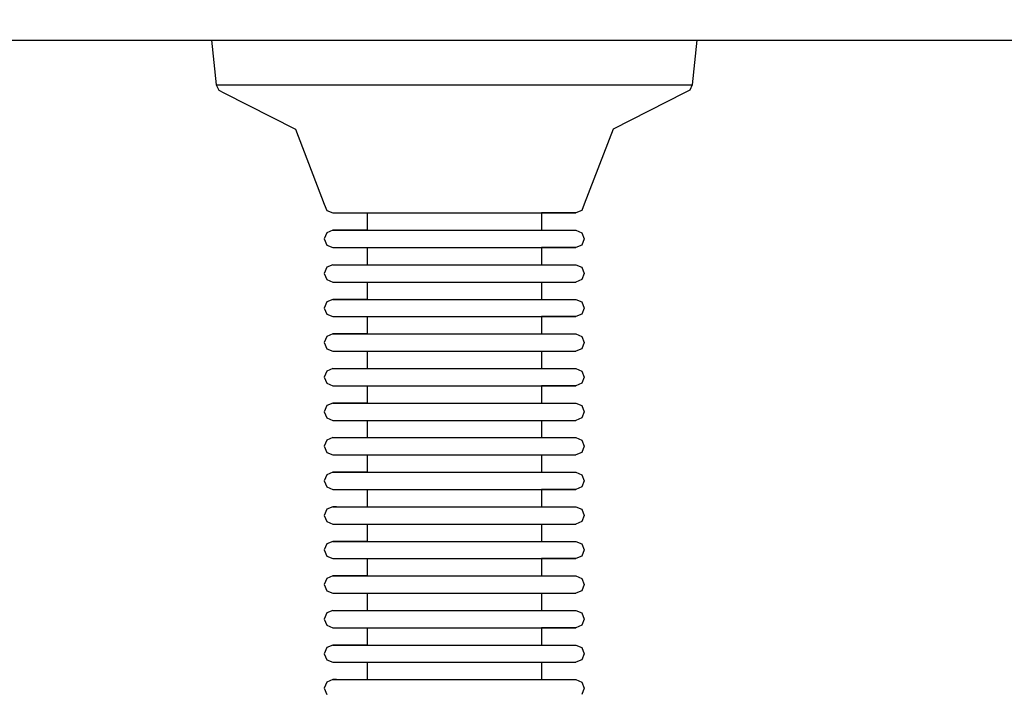
# Model space of a CAD drawing. Units: millimetres. Extents: x -2336 to 11984, y -1980 to 8317.
# Drawn here: x 9009 to 9123, y 4977 to 5054 of the extents above; entities that cross this region are included whole.
import ezdxf

# ---------------------------------------------------------------- set-up
doc = ezdxf.new("R2010")
doc.units = ezdxf.units.MM
doc.layers.add('0_Pen_No__1', color=7, linetype='Continuous', lineweight=30)
doc.layers.add('Dimensions', color=7, linetype='Continuous')
doc.styles.get("Standard").update_dxf_attribs({"font": 'arial.ttf'})
doc.dimstyles.new('Leikkiset keinu', dxfattribs={"dimtxt": 150, "dimasz": 2.5, "dimexe": 0.06, "dimexo": 0.625, "dimtad": 0, "dimtih": 1, "dimtoh": 1, "dimdec": 0, "dimtxsty": 'Standard', "dimcen": 2.5, "dimadec": 0, "dimazin": 0, "dimtfac": 1, "dimtmove": 0, "dimatfit": 3, "dimfxl": 1, "dimarcsym": 0})

# ---------------------------------------------------------------- blocks, each defined once
blk = doc.blocks.new('*D24')
at = {"layer": 'Defpoints', "color": 0}
for p in [(8364.8, 6061.5), (5376.93, 2241.24), (10744.8, 2241.24)]:
    blk.add_point(p, dxfattribs=at)
at = {"layer": 'Dimensions', "color": 0, "lineweight": -2}
for p, q in [((8365.42, 6061.5), (10744.86, 6061.5)), ((10744.8, 6059), (10744.8, 4228.57)), ((10744.8, 2243.74), (10744.8, 4074.17)), ((5377.56, 2241.24), (10744.86, 2241.24))]:
    blk.add_line(p, q, dxfattribs=at)
at = {"layer": 'Dimensions', "color": 0}
for points in [[(10745.22, 6059), (10744.38, 6059), (10744.8, 6061.5)], [(10744.38, 2243.74), (10745.22, 2243.74), (10744.8, 2241.24)]]:
    blk.add_solid(points, dxfattribs=at)
at = {"layer": 'Dimensions', "color": 0, "insert": (10744.8, 4151.37), "char_height": 150, "attachment_point": 5}
blk.add_mtext('3820', dxfattribs=at)
blk = doc.blocks.new('*D25')
at = {"layer": 'Defpoints', "color": 0}
for p in [(11983.89, 5066.43), (237.06, 1966.84), (11983.89, -1881.16)]:
    blk.add_point(p, dxfattribs=at)
at = {"layer": 'Dimensions', "color": 0, "lineweight": -2}
for p, q in [((11983.89, 5065.8), (11983.89, -1881.22)), ((237.06, 1966.21), (237.06, -1881.22)), ((239.56, -1881.16), (5835.05, -1881.16)), ((11981.39, -1881.16), (6385.9, -1881.16))]:
    blk.add_line(p, q, dxfattribs=at)
at = {"layer": 'Dimensions', "color": 0}
for points in [[(239.56, -1880.75), (239.56, -1881.58), (237.06, -1881.16)], [(11981.39, -1881.58), (11981.39, -1880.75), (11983.89, -1881.16)]]:
    blk.add_solid(points, dxfattribs=at)
at = {"layer": 'Dimensions', "color": 0, "insert": (6110.48, -1881.16), "char_height": 150, "attachment_point": 5}
blk.add_mtext('11747', dxfattribs=at)
blk = doc.blocks.new('*D27')
at = {"layer": 'Defpoints', "color": 0}
for p in [(10341.49, 5041.5), (599.91, 3529.19), (10341.49, -177.49)]:
    blk.add_point(p, dxfattribs=at)
at = {"layer": 'Dimensions', "color": 0, "lineweight": -2}
for p, q in [((10341.49, 5040.88), (10341.49, -177.55)), ((599.91, 3528.57), (599.91, -177.55)), ((602.41, -177.49), (5247.17, -177.49)), ((10338.99, -177.49), (5694.22, -177.49))]:
    blk.add_line(p, q, dxfattribs=at)
at = {"layer": 'Dimensions', "color": 0}
for points in [[(602.41, -177.08), (602.41, -177.91), (599.91, -177.49)], [(10338.99, -177.91), (10338.99, -177.08), (10341.49, -177.49)]]:
    blk.add_solid(points, dxfattribs=at)
at = {"layer": 'Dimensions', "color": 0, "insert": (5470.7, -177.49), "char_height": 150, "attachment_point": 5}
blk.add_mtext('9742', dxfattribs=at)

msp = doc.modelspace()

# ---------------------------------------------------------------- linework, layer by layer
at = {"layer": '0_Pen_No__1', "color": 7, "linetype": 'Continuous', "lineweight": 30}
for p, q in [((8473.89, 5052), (10233.89, 5052)), ((9030.81, 5052), (9031.35, 5046.81)), ((9086.97, 5052), (9086.43, 5046.81)), ((9031.35, 5046.81), (9032.19, 5046.81)), ((9031.35, 5046.81), (9031.64, 5046.21)), ((9031.64, 5046.21), (9032.24, 5045.92)), ((9032.19, 5046.81), (9033.84, 5046.81)), ((9033.84, 5046.81), (9036.25, 5046.81)), ((9036.25, 5046.81), (9039.34, 5046.81)), ((9039.34, 5046.81), (9043.03, 5046.81)), ((9043.03, 5046.81), (9047.21, 5046.81)), ((9047.21, 5046.81), (9051.74, 5046.81)), ((9051.74, 5046.81), (9056.48, 5046.81)), ((9056.48, 5046.81), (9061.3, 5046.81)), ((9061.3, 5046.81), (9066.05, 5046.81)), ((9066.05, 5046.81), (9070.57, 5046.81)), ((9070.57, 5046.81), (9074.75, 5046.81)), ((9074.75, 5046.81), (9078.44, 5046.81)), ((9078.44, 5046.81), (9081.54, 5046.81)), ((9081.54, 5046.81), (9083.94, 5046.81)), ((9083.94, 5046.81), (9085.59, 5046.81)), ((9086.14, 5046.21), (9085.54, 5045.92)), ((9085.59, 5046.81), (9086.43, 5046.81)), ((9086.43, 5046.81), (9086.14, 5046.21)), ((9032.24, 5045.92), (9040.51, 5041.68)), ((9085.54, 5045.92), (9077.27, 5041.68)), ((9040.51, 5041.68), (9043.85, 5033)), ((9077.27, 5041.68), (9073.94, 5033)), ((9043.85, 5033), (9044.14, 5032.29)), ((9073.94, 5033), (9073.64, 5032.29)), ((9044.14, 5032.29), (9044.85, 5032)), ((9044.85, 5032), (9045.27, 5032)), ((9044.85, 5032), (9048.81, 5032)), ((9045.27, 5032), (9046.11, 5032)), ((9046.11, 5032), (9047.34, 5032)), ((9047.34, 5032), (9048.92, 5032)), ((9048.81, 5032), (9049.12, 5032)), ((9048.81, 5032), (9048.81, 5030)), ((9048.92, 5032), (9050.8, 5032)), ((9049.12, 5032), (9049.72, 5032)), ((9049.72, 5032), (9050.6, 5032)), ((9050.6, 5032), (9051.74, 5032)), ((9050.8, 5032), (9052.93, 5032)), ((9051.74, 5032), (9053.09, 5032)), ((9052.93, 5032), (9055.24, 5032)), ((9053.09, 5032), (9054.61, 5032)), ((9054.61, 5032), (9056.27, 5032)), ((9055.24, 5032), (9057.66, 5032)), ((9056.27, 5032), (9058.01, 5032)), ((9057.66, 5032), (9060.12, 5032)), ((9058.01, 5032), (9059.77, 5032)), ((9059.77, 5032), (9061.51, 5032)), ((9060.12, 5032), (9062.54, 5032)), ((9061.51, 5032), (9063.17, 5032)), ((9062.54, 5032), (9064.85, 5032)), ((9063.17, 5032), (9064.69, 5032)), ((9064.69, 5032), (9066.05, 5032)), ((9064.85, 5032), (9066.98, 5032)), ((9066.05, 5032), (9067.18, 5032)), ((9066.98, 5032), (9068.86, 5032)), ((9067.18, 5032), (9068.06, 5032)), ((9068.06, 5032), (9068.67, 5032)), ((9068.67, 5032), (9068.97, 5032)), ((9068.86, 5032), (9070.44, 5032)), ((9068.97, 5032), (9068.97, 5030)), ((9072.94, 5032), (9068.97, 5032)), ((9068.97, 5032), (9068.97, 5030)), ((9070.44, 5032), (9071.67, 5032)), ((9071.67, 5032), (9072.51, 5032)), ((9072.51, 5032), (9072.94, 5032)), ((9073.64, 5032.29), (9072.94, 5032)), ((9044.14, 5029.71), (9043.85, 5029)), ((9043.85, 5029), (9044.14, 5028.29)), ((9044.85, 5030), (9044.14, 5029.71)), ((9044.85, 5030), (9045.27, 5030)), ((9048.81, 5030), (9044.85, 5030)), ((9045.27, 5030), (9046.11, 5030)), ((9046.11, 5030), (9047.34, 5030)), ((9047.34, 5030), (9048.92, 5030)), ((9048.81, 5030), (9049.12, 5030)), ((9048.92, 5030), (9050.8, 5030)), ((9049.12, 5030), (9049.72, 5030)), ((9049.72, 5030), (9050.6, 5030)), ((9050.6, 5030), (9051.74, 5030)), ((9050.8, 5030), (9052.93, 5030)), ((9051.74, 5030), (9053.09, 5030)), ((9052.93, 5030), (9055.24, 5030)), ((9053.09, 5030), (9054.61, 5030)), ((9054.61, 5030), (9056.27, 5030)), ((9055.24, 5030), (9057.66, 5030)), ((9056.27, 5030), (9058.01, 5030)), ((9057.66, 5030), (9060.12, 5030)), ((9058.01, 5030), (9059.77, 5030)), ((9059.77, 5030), (9061.51, 5030)), ((9060.12, 5030), (9062.54, 5030)), ((9061.51, 5030), (9063.17, 5030)), ((9062.54, 5030), (9064.85, 5030)), ((9063.17, 5030), (9064.69, 5030)), ((9064.69, 5030), (9066.05, 5030)), ((9064.85, 5030), (9066.98, 5030)), ((9066.05, 5030), (9067.18, 5030)), ((9066.98, 5030), (9068.86, 5030)), ((9067.18, 5030), (9068.06, 5030)), ((9068.06, 5030), (9068.67, 5030)), ((9068.67, 5030), (9068.97, 5030)), ((9068.86, 5030), (9070.44, 5030)), ((9068.97, 5030), (9072.94, 5030)), ((9070.44, 5030), (9071.67, 5030)), ((9071.67, 5030), (9072.51, 5030)), ((9072.51, 5030), (9072.94, 5030)), ((9072.94, 5030), (9073.64, 5029.71)), ((9073.64, 5029.71), (9073.94, 5029)), ((9073.94, 5029), (9073.64, 5028.29)), ((9044.14, 5028.29), (9044.85, 5028)), ((9044.85, 5028), (9045.27, 5028)), ((9044.85, 5028), (9048.81, 5028)), ((9045.27, 5028), (9046.11, 5028)), ((9046.11, 5028), (9047.34, 5028)), ((9047.34, 5028), (9048.92, 5028)), ((9048.81, 5028), (9049.12, 5028)), ((9048.81, 5028), (9048.81, 5026)), ((9048.92, 5028), (9050.8, 5028)), ((9049.12, 5028), (9049.72, 5028)), ((9049.72, 5028), (9050.6, 5028)), ((9050.6, 5028), (9051.74, 5028)), ((9050.8, 5028), (9052.93, 5028)), ((9051.74, 5028), (9053.09, 5028)), ((9052.93, 5028), (9055.24, 5028)), ((9053.09, 5028), (9054.61, 5028)), ((9054.61, 5028), (9056.27, 5028)), ((9055.24, 5028), (9057.66, 5028)), ((9056.27, 5028), (9058.01, 5028)), ((9057.66, 5028), (9060.12, 5028)), ((9058.01, 5028), (9059.77, 5028)), ((9059.77, 5028), (9061.51, 5028)), ((9060.12, 5028), (9062.54, 5028)), ((9061.51, 5028), (9063.17, 5028)), ((9062.54, 5028), (9064.85, 5028)), ((9063.17, 5028), (9064.69, 5028)), ((9064.69, 5028), (9066.05, 5028)), ((9064.85, 5028), (9066.98, 5028)), ((9066.05, 5028), (9067.18, 5028)), ((9066.98, 5028), (9068.86, 5028)), ((9067.18, 5028), (9068.06, 5028)), ((9068.06, 5028), (9068.67, 5028)), ((9068.67, 5028), (9068.97, 5028)), ((9068.86, 5028), (9070.44, 5028)), ((9068.97, 5028), (9068.97, 5026)), ((9072.94, 5028), (9068.97, 5028)), ((9068.97, 5028), (9068.97, 5026)), ((9070.44, 5028), (9071.67, 5028)), ((9071.67, 5028), (9072.51, 5028)), ((9072.51, 5028), (9072.94, 5028)), ((9073.64, 5028.29), (9072.94, 5028)), ((9044.14, 5025.71), (9043.85, 5025)), ((9044.85, 5026), (9044.14, 5025.71)), ((9044.85, 5026), (9045.27, 5026)), ((9045.27, 5026), (9046.11, 5026)), ((9046.11, 5026), (9047.34, 5026)), ((9047.34, 5026), (9048.92, 5026)), ((9048.92, 5026), (9050.8, 5026)), ((9050.8, 5026), (9052.93, 5026)), ((9052.93, 5026), (9055.24, 5026)), ((9055.24, 5026), (9057.66, 5026)), ((9057.66, 5026), (9060.12, 5026)), ((9060.12, 5026), (9062.54, 5026)), ((9062.54, 5026), (9064.85, 5026)), ((9064.85, 5026), (9066.98, 5026)), ((9066.98, 5026), (9068.86, 5026)), ((9068.86, 5026), (9070.44, 5026)), ((9070.44, 5026), (9071.67, 5026)), ((9071.67, 5026), (9072.51, 5026)), ((9072.51, 5026), (9072.94, 5026)), ((9072.51, 5026), (9072.94, 5026)), ((9072.94, 5026), (9073.64, 5025.71)), ((9073.64, 5025.71), (9073.94, 5025)), ((9043.85, 5025), (9044.14, 5024.29)), ((9073.94, 5025), (9073.64, 5024.29)), ((9044.14, 5024.29), (9044.85, 5024)), ((9044.85, 5024), (9045.27, 5024)), ((9045.27, 5024), (9046.11, 5024)), ((9046.11, 5024), (9047.34, 5024)), ((9047.34, 5024), (9048.92, 5024)), ((9048.81, 5024), (9048.81, 5022)), ((9048.92, 5024), (9050.8, 5024)), ((9050.8, 5024), (9052.93, 5024)), ((9052.93, 5024), (9055.24, 5024)), ((9055.24, 5024), (9057.66, 5024)), ((9057.66, 5024), (9060.12, 5024)), ((9060.12, 5024), (9062.54, 5024)), ((9062.54, 5024), (9064.85, 5024)), ((9064.85, 5024), (9066.98, 5024)), ((9066.98, 5024), (9068.86, 5024)), ((9068.86, 5024), (9070.44, 5024)), ((9068.97, 5024), (9068.97, 5022)), ((9068.97, 5024), (9068.97, 5022)), ((9070.44, 5024), (9071.67, 5024)), ((9071.67, 5024), (9072.51, 5024)), ((9072.51, 5024), (9072.94, 5024)), ((9073.64, 5024.29), (9072.94, 5024)), ((9044.14, 5021.71), (9043.85, 5021)), ((9044.85, 5022), (9044.14, 5021.71)), ((9044.85, 5022), (9045.27, 5022)), ((9048.81, 5022), (9044.85, 5022)), ((9045.27, 5022), (9046.11, 5022)), ((9046.11, 5022), (9047.34, 5022)), ((9047.34, 5022), (9048.92, 5022)), ((9048.81, 5022), (9049.12, 5022)), ((9048.92, 5022), (9050.8, 5022)), ((9049.12, 5022), (9049.72, 5022)), ((9049.72, 5022), (9050.6, 5022)), ((9050.6, 5022), (9051.74, 5022)), ((9050.8, 5022), (9052.93, 5022)), ((9051.74, 5022), (9053.09, 5022)), ((9052.93, 5022), (9055.24, 5022)), ((9053.09, 5022), (9054.61, 5022)), ((9054.61, 5022), (9056.27, 5022)), ((9055.24, 5022), (9057.66, 5022)), ((9056.27, 5022), (9058.01, 5022)), ((9057.66, 5022), (9060.12, 5022)), ((9058.01, 5022), (9059.77, 5022)), ((9059.77, 5022), (9061.51, 5022)), ((9060.12, 5022), (9062.54, 5022)), ((9061.51, 5022), (9063.17, 5022)), ((9062.54, 5022), (9064.85, 5022)), ((9063.17, 5022), (9064.69, 5022)), ((9064.69, 5022), (9066.05, 5022)), ((9064.85, 5022), (9066.98, 5022)), ((9066.05, 5022), (9067.18, 5022)), ((9066.98, 5022), (9068.86, 5022)), ((9067.18, 5022), (9068.06, 5022)), ((9068.06, 5022), (9068.67, 5022)), ((9068.67, 5022), (9068.97, 5022)), ((9068.86, 5022), (9070.44, 5022)), ((9068.97, 5022), (9072.94, 5022)), ((9070.44, 5022), (9071.67, 5022)), ((9071.67, 5022), (9072.51, 5022)), ((9072.51, 5022), (9072.94, 5022)), ((9072.94, 5022), (9073.64, 5021.71)), ((9073.64, 5021.71), (9073.94, 5021)), ((9043.85, 5021), (9044.14, 5020.29)), ((9044.14, 5020.29), (9044.85, 5020)), ((9044.85, 5020), (9045.27, 5020)), ((9044.85, 5020), (9048.81, 5020)), ((9045.27, 5020), (9046.11, 5020)), ((9046.11, 5020), (9047.34, 5020)), ((9047.34, 5020), (9048.92, 5020)), ((9048.81, 5020), (9049.12, 5020)), ((9048.81, 5020), (9048.81, 5018)), ((9048.92, 5020), (9050.8, 5020)), ((9049.12, 5020), (9049.72, 5020)), ((9049.72, 5020), (9050.6, 5020)), ((9050.6, 5020), (9051.74, 5020)), ((9050.8, 5020), (9052.93, 5020)), ((9051.74, 5020), (9053.09, 5020)), ((9052.93, 5020), (9055.24, 5020)), ((9053.09, 5020), (9054.61, 5020)), ((9054.61, 5020), (9056.27, 5020)), ((9055.24, 5020), (9057.66, 5020)), ((9056.27, 5020), (9058.01, 5020)), ((9057.66, 5020), (9060.12, 5020)), ((9058.01, 5020), (9059.77, 5020)), ((9059.77, 5020), (9061.51, 5020)), ((9060.12, 5020), (9062.54, 5020)), ((9061.51, 5020), (9063.17, 5020)), ((9062.54, 5020), (9064.85, 5020)), ((9063.17, 5020), (9064.69, 5020)), ((9064.69, 5020), (9066.05, 5020)), ((9064.85, 5020), (9066.98, 5020)), ((9066.05, 5020), (9067.18, 5020)), ((9066.98, 5020), (9068.86, 5020)), ((9067.18, 5020), (9068.06, 5020)), ((9068.06, 5020), (9068.67, 5020)), ((9068.67, 5020), (9068.97, 5020)), ((9068.86, 5020), (9070.44, 5020)), ((9068.97, 5020), (9068.97, 5018)), ((9072.94, 5020), (9068.97, 5020)), ((9068.97, 5020), (9068.97, 5018)), ((9070.44, 5020), (9071.67, 5020)), ((9071.67, 5020), (9072.51, 5020)), ((9072.51, 5020), (9072.94, 5020)), ((9073.64, 5020.29), (9072.94, 5020)), ((9073.94, 5021), (9073.64, 5020.29)), ((9044.14, 5017.71), (9043.85, 5017)), ((9044.85, 5018), (9044.14, 5017.71)), ((9044.85, 5018), (9045.27, 5018)), ((9048.81, 5018), (9044.85, 5018)), ((9045.27, 5018), (9046.11, 5018)), ((9046.11, 5018), (9047.34, 5018)), ((9047.34, 5018), (9048.92, 5018)), ((9048.81, 5018), (9049.12, 5018)), ((9048.92, 5018), (9050.8, 5018)), ((9049.12, 5018), (9049.72, 5018)), ((9049.72, 5018), (9050.6, 5018)), ((9050.6, 5018), (9051.74, 5018)), ((9050.8, 5018), (9052.93, 5018)), ((9051.74, 5018), (9053.09, 5018)), ((9052.93, 5018), (9055.24, 5018)), ((9053.09, 5018), (9054.61, 5018)), ((9054.61, 5018), (9056.27, 5018)), ((9055.24, 5018), (9057.66, 5018)), ((9056.27, 5018), (9058.01, 5018)), ((9057.66, 5018), (9060.12, 5018)), ((9058.01, 5018), (9059.77, 5018)), ((9059.77, 5018), (9061.51, 5018)), ((9060.12, 5018), (9062.54, 5018)), ((9061.51, 5018), (9063.17, 5018)), ((9062.54, 5018), (9064.85, 5018)), ((9063.17, 5018), (9064.69, 5018)), ((9064.69, 5018), (9066.05, 5018)), ((9064.85, 5018), (9066.98, 5018)), ((9066.05, 5018), (9067.18, 5018)), ((9066.98, 5018), (9068.86, 5018)), ((9067.18, 5018), (9068.06, 5018)), ((9068.06, 5018), (9068.67, 5018)), ((9068.67, 5018), (9068.97, 5018)), ((9068.86, 5018), (9070.44, 5018)), ((9068.97, 5018), (9072.94, 5018)), ((9070.44, 5018), (9071.67, 5018)), ((9071.67, 5018), (9072.51, 5018)), ((9072.51, 5018), (9072.94, 5018)), ((9072.94, 5018), (9073.64, 5017.71)), ((9073.64, 5017.71), (9073.94, 5017)), ((9043.85, 5017), (9044.14, 5016.29)), ((9073.94, 5017), (9073.64, 5016.29)), ((9044.14, 5016.29), (9044.85, 5016)), ((9044.85, 5016), (9045.27, 5016)), ((9045.27, 5016), (9046.11, 5016)), ((9046.11, 5016), (9047.34, 5016)), ((9047.34, 5016), (9048.92, 5016)), ((9048.81, 5016), (9048.81, 5014)), ((9048.92, 5016), (9050.8, 5016)), ((9050.8, 5016), (9052.93, 5016)), ((9052.93, 5016), (9055.24, 5016)), ((9055.24, 5016), (9057.66, 5016)), ((9057.66, 5016), (9060.12, 5016)), ((9060.12, 5016), (9062.54, 5016)), ((9062.54, 5016), (9064.85, 5016)), ((9064.85, 5016), (9066.98, 5016)), ((9066.98, 5016), (9068.86, 5016)), ((9068.86, 5016), (9070.44, 5016)), ((9068.97, 5016), (9068.97, 5014)), ((9068.97, 5016), (9068.97, 5014)), ((9070.44, 5016), (9071.67, 5016)), ((9071.67, 5016), (9072.51, 5016)), ((9072.51, 5016), (9072.94, 5016)), ((9073.64, 5016.29), (9072.94, 5016)), ((9044.14, 5013.71), (9043.85, 5013)), ((9044.85, 5014), (9044.14, 5013.71)), ((9044.85, 5014), (9045.27, 5014)), ((9045.27, 5014), (9046.11, 5014)), ((9046.11, 5014), (9047.34, 5014)), ((9047.34, 5014), (9048.92, 5014)), ((9048.92, 5014), (9050.8, 5014)), ((9050.8, 5014), (9052.93, 5014)), ((9052.93, 5014), (9055.24, 5014)), ((9055.24, 5014), (9057.66, 5014)), ((9057.66, 5014), (9060.12, 5014)), ((9060.12, 5014), (9062.54, 5014)), ((9062.54, 5014), (9064.85, 5014)), ((9064.85, 5014), (9066.98, 5014)), ((9066.98, 5014), (9068.86, 5014)), ((9068.86, 5014), (9070.44, 5014)), ((9070.44, 5014), (9071.67, 5014)), ((9071.67, 5014), (9072.51, 5014)), ((9072.51, 5014), (9072.94, 5014)), ((9072.51, 5014), (9072.94, 5014)), ((9072.94, 5014), (9073.64, 5013.71)), ((9073.64, 5013.71), (9073.94, 5013)), ((9043.85, 5013), (9044.14, 5012.29)), ((9044.14, 5012.29), (9044.85, 5012)), ((9044.85, 5012), (9045.27, 5012)), ((9044.85, 5012), (9048.81, 5012)), ((9045.27, 5012), (9046.11, 5012)), ((9046.11, 5012), (9047.34, 5012)), ((9047.34, 5012), (9048.92, 5012)), ((9048.81, 5012), (9049.12, 5012)), ((9048.81, 5012), (9048.81, 5010)), ((9048.92, 5012), (9050.8, 5012)), ((9049.12, 5012), (9049.72, 5012)), ((9049.72, 5012), (9050.6, 5012)), ((9050.6, 5012), (9051.74, 5012)), ((9050.8, 5012), (9052.93, 5012)), ((9051.74, 5012), (9053.09, 5012)), ((9052.93, 5012), (9055.24, 5012)), ((9053.09, 5012), (9054.61, 5012)), ((9054.61, 5012), (9056.27, 5012)), ((9055.24, 5012), (9057.66, 5012)), ((9056.27, 5012), (9058.01, 5012)), ((9057.66, 5012), (9060.12, 5012)), ((9058.01, 5012), (9059.77, 5012)), ((9059.77, 5012), (9061.51, 5012)), ((9060.12, 5012), (9062.54, 5012)), ((9061.51, 5012), (9063.17, 5012)), ((9062.54, 5012), (9064.85, 5012)), ((9063.17, 5012), (9064.69, 5012)), ((9064.69, 5012), (9066.05, 5012)), ((9064.85, 5012), (9066.98, 5012)), ((9066.05, 5012), (9067.18, 5012)), ((9066.98, 5012), (9068.86, 5012)), ((9067.18, 5012), (9068.06, 5012)), ((9068.06, 5012), (9068.67, 5012)), ((9068.67, 5012), (9068.97, 5012)), ((9068.86, 5012), (9070.44, 5012)), ((9068.97, 5012), (9068.97, 5010)), ((9072.94, 5012), (9068.97, 5012)), ((9068.97, 5012), (9068.97, 5010)), ((9070.44, 5012), (9071.67, 5012)), ((9071.67, 5012), (9072.51, 5012)), ((9072.51, 5012), (9072.94, 5012)), ((9073.64, 5012.29), (9072.94, 5012)), ((9073.64, 5012.29), (9072.94, 5012)), ((9073.94, 5013), (9073.64, 5012.29)), ((9044.14, 5009.71), (9043.85, 5009)), ((9044.85, 5010), (9044.14, 5009.71)), ((9044.85, 5010), (9045.27, 5010)), ((9048.81, 5010), (9044.85, 5010)), ((9045.27, 5010), (9046.11, 5010)), ((9046.11, 5010), (9047.34, 5010)), ((9047.34, 5010), (9048.92, 5010)), ((9048.81, 5010), (9049.12, 5010)), ((9048.92, 5010), (9050.8, 5010)), ((9049.12, 5010), (9049.72, 5010)), ((9049.72, 5010), (9050.6, 5010)), ((9050.6, 5010), (9051.74, 5010)), ((9050.8, 5010), (9052.93, 5010)), ((9051.74, 5010), (9053.09, 5010)), ((9052.93, 5010), (9055.24, 5010)), ((9053.09, 5010), (9054.61, 5010)), ((9054.61, 5010), (9056.27, 5010)), ((9055.24, 5010), (9057.66, 5010)), ((9056.27, 5010), (9058.01, 5010)), ((9057.66, 5010), (9060.12, 5010)), ((9058.01, 5010), (9059.77, 5010)), ((9059.77, 5010), (9061.51, 5010)), ((9060.12, 5010), (9062.54, 5010)), ((9061.51, 5010), (9063.17, 5010)), ((9062.54, 5010), (9064.85, 5010)), ((9063.17, 5010), (9064.69, 5010)), ((9064.69, 5010), (9066.05, 5010)), ((9064.85, 5010), (9066.98, 5010)), ((9066.05, 5010), (9067.18, 5010)), ((9066.98, 5010), (9068.86, 5010)), ((9067.18, 5010), (9068.06, 5010)), ((9068.06, 5010), (9068.67, 5010)), ((9068.67, 5010), (9068.97, 5010)), ((9068.86, 5010), (9070.44, 5010)), ((9068.97, 5010), (9072.94, 5010)), ((9070.44, 5010), (9071.67, 5010)), ((9071.67, 5010), (9072.51, 5010)), ((9072.51, 5010), (9072.94, 5010)), ((9072.94, 5010), (9073.64, 5009.71)), ((9073.64, 5009.71), (9073.94, 5009)), ((9043.85, 5009), (9044.14, 5008.29)), ((9073.94, 5009), (9073.64, 5008.29)), ((9044.14, 5008.29), (9044.85, 5008)), ((9044.85, 5008), (9045.27, 5008)), ((9045.27, 5008), (9046.11, 5008)), ((9046.11, 5008), (9047.34, 5008)), ((9047.34, 5008), (9048.92, 5008)), ((9048.81, 5008), (9048.81, 5006)), ((9048.92, 5008), (9050.8, 5008)), ((9050.8, 5008), (9052.93, 5008)), ((9052.93, 5008), (9055.24, 5008)), ((9055.24, 5008), (9057.66, 5008)), ((9057.66, 5008), (9060.12, 5008)), ((9060.12, 5008), (9062.54, 5008)), ((9062.54, 5008), (9064.85, 5008)), ((9064.85, 5008), (9066.98, 5008)), ((9066.98, 5008), (9068.86, 5008)), ((9068.86, 5008), (9070.44, 5008)), ((9068.97, 5008), (9068.97, 5006)), ((9068.97, 5008), (9068.97, 5006)), ((9070.44, 5008), (9071.67, 5008)), ((9071.67, 5008), (9072.51, 5008)), ((9072.51, 5008), (9072.94, 5008)), ((9073.64, 5008.29), (9072.94, 5008)), ((9044.14, 5005.71), (9043.85, 5005)), ((9044.85, 5006), (9044.14, 5005.71)), ((9044.85, 5006), (9045.27, 5006)), ((9045.27, 5006), (9046.11, 5006)), ((9046.11, 5006), (9047.34, 5006)), ((9047.34, 5006), (9048.92, 5006)), ((9048.92, 5006), (9050.8, 5006)), ((9050.8, 5006), (9052.93, 5006)), ((9052.93, 5006), (9055.24, 5006)), ((9055.24, 5006), (9057.66, 5006)), ((9057.66, 5006), (9060.12, 5006)), ((9060.12, 5006), (9062.54, 5006)), ((9062.54, 5006), (9064.85, 5006)), ((9064.85, 5006), (9066.98, 5006)), ((9066.98, 5006), (9068.86, 5006)), ((9068.86, 5006), (9070.44, 5006)), ((9070.44, 5006), (9071.67, 5006)), ((9071.67, 5006), (9072.51, 5006)), ((9072.51, 5006), (9072.94, 5006)), ((9072.94, 5006), (9073.64, 5005.71)), ((9073.64, 5005.71), (9073.94, 5005)), ((9043.85, 5005), (9044.14, 5004.29)), ((9044.14, 5004.29), (9044.85, 5004)), ((9044.85, 5004), (9045.27, 5004)), ((9045.27, 5004), (9046.11, 5004)), ((9046.11, 5004), (9047.34, 5004)), ((9047.34, 5004), (9048.92, 5004)), ((9048.81, 5004), (9048.81, 5002)), ((9048.92, 5004), (9050.8, 5004)), ((9050.8, 5004), (9052.93, 5004)), ((9052.93, 5004), (9055.24, 5004)), ((9055.24, 5004), (9057.66, 5004)), ((9057.66, 5004), (9060.12, 5004)), ((9060.12, 5004), (9062.54, 5004)), ((9062.54, 5004), (9064.85, 5004)), ((9064.85, 5004), (9066.98, 5004)), ((9066.98, 5004), (9068.86, 5004)), ((9068.86, 5004), (9070.44, 5004)), ((9068.97, 5004), (9068.97, 5002)), ((9068.97, 5004), (9068.97, 5002)), ((9070.44, 5004), (9071.67, 5004)), ((9071.67, 5004), (9072.51, 5004)), ((9072.51, 5004), (9072.94, 5004)), ((9073.64, 5004.29), (9072.94, 5004)), ((9073.94, 5005), (9073.64, 5004.29)), ((9044.14, 5001.71), (9043.85, 5001)), ((9044.85, 5002), (9044.14, 5001.71)), ((9044.85, 5002), (9045.27, 5002)), ((9048.81, 5002), (9044.85, 5002)), ((9045.27, 5002), (9046.11, 5002)), ((9046.11, 5002), (9047.34, 5002)), ((9047.34, 5002), (9048.92, 5002)), ((9048.81, 5002), (9049.12, 5002)), ((9048.92, 5002), (9050.8, 5002)), ((9049.12, 5002), (9049.72, 5002)), ((9049.72, 5002), (9050.6, 5002)), ((9050.6, 5002), (9051.74, 5002)), ((9050.8, 5002), (9052.93, 5002)), ((9051.74, 5002), (9053.09, 5002)), ((9052.93, 5002), (9055.24, 5002)), ((9053.09, 5002), (9054.61, 5002)), ((9054.61, 5002), (9056.27, 5002)), ((9055.24, 5002), (9057.66, 5002)), ((9056.27, 5002), (9058.01, 5002)), ((9057.66, 5002), (9060.12, 5002)), ((9058.01, 5002), (9059.77, 5002)), ((9059.77, 5002), (9061.51, 5002)), ((9060.12, 5002), (9062.54, 5002)), ((9061.51, 5002), (9063.17, 5002)), ((9062.54, 5002), (9064.85, 5002)), ((9063.17, 5002), (9064.69, 5002)), ((9064.69, 5002), (9066.05, 5002)), ((9064.85, 5002), (9066.98, 5002)), ((9066.05, 5002), (9067.18, 5002)), ((9066.98, 5002), (9068.86, 5002)), ((9067.18, 5002), (9068.06, 5002)), ((9068.06, 5002), (9068.67, 5002)), ((9068.67, 5002), (9068.97, 5002)), ((9068.86, 5002), (9070.44, 5002)), ((9068.97, 5002), (9072.94, 5002)), ((9070.44, 5002), (9071.67, 5002)), ((9071.67, 5002), (9072.51, 5002)), ((9072.51, 5002), (9072.94, 5002)), ((9072.94, 5002), (9073.64, 5001.71)), ((9073.64, 5001.71), (9073.94, 5001)), ((9043.85, 5001), (9044.14, 5000.29)), ((9073.94, 5001), (9073.64, 5000.29)), ((9044.14, 5000.29), (9044.85, 5000)), ((9044.85, 5000), (9045.27, 5000)), ((9044.85, 5000), (9048.81, 5000)), ((9045.27, 5000), (9046.11, 5000)), ((9046.11, 5000), (9047.34, 5000)), ((9047.34, 5000), (9048.92, 5000)), ((9048.81, 5000), (9049.12, 5000)), ((9048.81, 5000), (9048.81, 4998)), ((9048.92, 5000), (9050.8, 5000)), ((9049.12, 5000), (9049.72, 5000)), ((9049.72, 5000), (9050.6, 5000)), ((9050.6, 5000), (9051.74, 5000)), ((9050.8, 5000), (9052.93, 5000)), ((9051.74, 5000), (9053.09, 5000)), ((9052.93, 5000), (9055.24, 5000)), ((9053.09, 5000), (9054.61, 5000)), ((9054.61, 5000), (9056.27, 5000)), ((9055.24, 5000), (9057.66, 5000)), ((9056.27, 5000), (9058.01, 5000)), ((9057.66, 5000), (9060.12, 5000)), ((9058.01, 5000), (9059.77, 5000)), ((9059.77, 5000), (9061.51, 5000)), ((9060.12, 5000), (9062.54, 5000)), ((9061.51, 5000), (9063.17, 5000)), ((9062.54, 5000), (9064.85, 5000)), ((9063.17, 5000), (9064.69, 5000)), ((9064.69, 5000), (9066.05, 5000)), ((9064.85, 5000), (9066.98, 5000)), ((9066.05, 5000), (9067.18, 5000)), ((9066.98, 5000), (9068.86, 5000)), ((9067.18, 5000), (9068.06, 5000)), ((9068.06, 5000), (9068.67, 5000)), ((9068.67, 5000), (9068.97, 5000)), ((9068.86, 5000), (9070.44, 5000)), ((9068.97, 5000), (9068.97, 4998)), ((9072.94, 5000), (9068.97, 5000)), ((9068.97, 5000), (9068.97, 4998)), ((9070.44, 5000), (9071.67, 5000)), ((9071.67, 5000), (9072.51, 5000)), ((9072.51, 5000), (9072.94, 5000)), ((9073.64, 5000.29), (9072.94, 5000)), ((9044.14, 4997.71), (9043.85, 4997)), ((9044.85, 4998), (9044.14, 4997.71)), ((9044.85, 4998), (9045.27, 4998)), ((9045.27, 4998), (9044.85, 4998)), ((9045.27, 4998), (9046.11, 4998)), ((9046.11, 4998), (9047.34, 4998)), ((9047.34, 4998), (9048.92, 4998)), ((9048.92, 4998), (9050.8, 4998)), ((9050.8, 4998), (9052.93, 4998)), ((9052.93, 4998), (9055.24, 4998)), ((9055.24, 4998), (9057.66, 4998)), ((9057.66, 4998), (9060.12, 4998)), ((9060.12, 4998), (9062.54, 4998)), ((9062.54, 4998), (9064.85, 4998)), ((9064.85, 4998), (9066.98, 4998)), ((9066.98, 4998), (9068.86, 4998)), ((9068.86, 4998), (9070.44, 4998)), ((9070.44, 4998), (9071.67, 4998)), ((9071.67, 4998), (9072.51, 4998)), ((9072.51, 4998), (9072.94, 4998)), ((9072.94, 4998), (9073.64, 4997.71)), ((9073.64, 4997.71), (9073.94, 4997)), ((9043.85, 4997), (9044.14, 4996.29)), ((9044.14, 4996.29), (9044.85, 4996)), ((9044.85, 4996), (9045.27, 4996)), ((9045.27, 4996), (9046.11, 4996)), ((9046.11, 4996), (9047.34, 4996)), ((9047.34, 4996), (9048.92, 4996)), ((9048.81, 4996), (9048.81, 4994)), ((9048.92, 4996), (9050.8, 4996)), ((9050.8, 4996), (9052.93, 4996)), ((9052.93, 4996), (9055.24, 4996)), ((9055.24, 4996), (9057.66, 4996)), ((9057.66, 4996), (9060.12, 4996)), ((9060.12, 4996), (9062.54, 4996)), ((9062.54, 4996), (9064.85, 4996)), ((9064.85, 4996), (9066.98, 4996)), ((9066.98, 4996), (9068.86, 4996)), ((9068.86, 4996), (9070.44, 4996)), ((9068.97, 4996), (9068.97, 4994)), ((9068.97, 4996), (9068.97, 4994)), ((9070.44, 4996), (9071.67, 4996)), ((9071.67, 4996), (9072.51, 4996)), ((9072.51, 4996), (9072.94, 4996)), ((9073.64, 4996.29), (9072.94, 4996)), ((9073.94, 4997), (9073.64, 4996.29)), ((9044.14, 4993.71), (9043.85, 4993)), ((9044.85, 4994), (9044.14, 4993.71)), ((9044.85, 4994), (9045.27, 4994)), ((9048.81, 4994), (9044.85, 4994)), ((9045.27, 4994), (9046.11, 4994)), ((9046.11, 4994), (9047.34, 4994)), ((9047.34, 4994), (9048.92, 4994)), ((9048.81, 4994), (9049.12, 4994)), ((9048.92, 4994), (9050.8, 4994)), ((9049.12, 4994), (9049.72, 4994)), ((9049.72, 4994), (9050.6, 4994)), ((9050.6, 4994), (9051.74, 4994)), ((9050.8, 4994), (9052.93, 4994)), ((9051.74, 4994), (9053.09, 4994)), ((9052.93, 4994), (9055.24, 4994)), ((9053.09, 4994), (9054.61, 4994)), ((9054.61, 4994), (9056.27, 4994)), ((9055.24, 4994), (9057.66, 4994)), ((9056.27, 4994), (9058.01, 4994)), ((9057.66, 4994), (9060.12, 4994)), ((9058.01, 4994), (9059.77, 4994)), ((9059.77, 4994), (9061.51, 4994)), ((9060.12, 4994), (9062.54, 4994)), ((9061.51, 4994), (9063.17, 4994)), ((9062.54, 4994), (9064.85, 4994)), ((9063.17, 4994), (9064.69, 4994)), ((9064.69, 4994), (9066.05, 4994)), ((9064.85, 4994), (9066.98, 4994)), ((9066.05, 4994), (9067.18, 4994)), ((9066.98, 4994), (9068.86, 4994)), ((9067.18, 4994), (9068.06, 4994)), ((9068.06, 4994), (9068.67, 4994)), ((9068.67, 4994), (9068.97, 4994)), ((9068.86, 4994), (9070.44, 4994)), ((9068.97, 4994), (9072.94, 4994)), ((9070.44, 4994), (9071.67, 4994)), ((9071.67, 4994), (9072.51, 4994)), ((9072.51, 4994), (9072.94, 4994)), ((9072.94, 4994), (9073.64, 4993.71)), ((9073.64, 4993.71), (9073.94, 4993)), ((9043.85, 4993), (9044.14, 4992.29)), ((9073.94, 4993), (9073.64, 4992.29)), ((9044.14, 4992.29), (9044.85, 4992)), ((9044.85, 4992), (9045.27, 4992)), ((9044.85, 4992), (9048.81, 4992)), ((9045.27, 4992), (9046.11, 4992)), ((9046.11, 4992), (9047.34, 4992)), ((9047.34, 4992), (9048.92, 4992)), ((9048.81, 4992), (9049.12, 4992)), ((9048.81, 4992), (9048.81, 4990)), ((9048.92, 4992), (9050.8, 4992)), ((9049.12, 4992), (9049.72, 4992)), ((9049.72, 4992), (9050.6, 4992)), ((9050.6, 4992), (9051.74, 4992)), ((9050.8, 4992), (9052.93, 4992)), ((9051.74, 4992), (9053.09, 4992)), ((9052.93, 4992), (9055.24, 4992)), ((9053.09, 4992), (9054.61, 4992)), ((9054.61, 4992), (9056.27, 4992)), ((9055.24, 4992), (9057.66, 4992)), ((9056.27, 4992), (9058.01, 4992)), ((9057.66, 4992), (9060.12, 4992)), ((9058.01, 4992), (9059.77, 4992)), ((9059.77, 4992), (9061.51, 4992)), ((9060.12, 4992), (9062.54, 4992)), ((9061.51, 4992), (9063.17, 4992)), ((9062.54, 4992), (9064.85, 4992)), ((9063.17, 4992), (9064.69, 4992)), ((9064.69, 4992), (9066.05, 4992)), ((9064.85, 4992), (9066.98, 4992)), ((9066.05, 4992), (9067.18, 4992)), ((9066.98, 4992), (9068.86, 4992)), ((9067.18, 4992), (9068.06, 4992)), ((9068.06, 4992), (9068.67, 4992)), ((9068.67, 4992), (9068.97, 4992)), ((9068.86, 4992), (9070.44, 4992)), ((9068.97, 4992), (9068.97, 4990)), ((9072.94, 4992), (9068.97, 4992)), ((9068.97, 4992), (9068.97, 4990)), ((9070.44, 4992), (9071.67, 4992)), ((9071.67, 4992), (9072.51, 4992)), ((9072.51, 4992), (9072.94, 4992)), ((9073.64, 4992.29), (9072.94, 4992)), ((9044.14, 4989.71), (9043.85, 4989)), ((9044.14, 4989.71), (9043.85, 4989)), ((9044.85, 4990), (9044.14, 4989.71)), ((9044.85, 4990), (9045.27, 4990)), ((9048.81, 4990), (9044.85, 4990)), ((9045.27, 4990), (9046.11, 4990)), ((9046.11, 4990), (9047.34, 4990)), ((9047.34, 4990), (9048.92, 4990)), ((9048.81, 4990), (9049.12, 4990)), ((9048.92, 4990), (9050.8, 4990)), ((9049.12, 4990), (9049.72, 4990)), ((9049.72, 4990), (9050.6, 4990)), ((9050.6, 4990), (9051.74, 4990)), ((9050.8, 4990), (9052.93, 4990)), ((9051.74, 4990), (9053.09, 4990)), ((9052.93, 4990), (9055.24, 4990)), ((9053.09, 4990), (9054.61, 4990)), ((9054.61, 4990), (9056.27, 4990)), ((9055.24, 4990), (9057.66, 4990)), ((9056.27, 4990), (9058.01, 4990)), ((9057.66, 4990), (9060.12, 4990)), ((9058.01, 4990), (9059.77, 4990)), ((9059.77, 4990), (9061.51, 4990)), ((9060.12, 4990), (9062.54, 4990)), ((9061.51, 4990), (9063.17, 4990)), ((9062.54, 4990), (9064.85, 4990)), ((9063.17, 4990), (9064.69, 4990)), ((9064.69, 4990), (9066.05, 4990)), ((9064.85, 4990), (9066.98, 4990)), ((9066.05, 4990), (9067.18, 4990)), ((9066.98, 4990), (9068.86, 4990)), ((9067.18, 4990), (9068.06, 4990)), ((9068.06, 4990), (9068.67, 4990)), ((9068.67, 4990), (9068.97, 4990)), ((9068.86, 4990), (9070.44, 4990)), ((9068.97, 4990), (9072.94, 4990)), ((9070.44, 4990), (9071.67, 4990)), ((9071.67, 4990), (9072.51, 4990)), ((9072.51, 4990), (9072.94, 4990)), ((9072.94, 4990), (9073.64, 4989.71)), ((9073.64, 4989.71), (9073.94, 4989)), ((9043.85, 4989), (9044.14, 4988.29)), ((9044.14, 4988.29), (9044.85, 4988)), ((9044.85, 4988), (9045.27, 4988)), ((9045.27, 4988), (9046.11, 4988)), ((9046.11, 4988), (9047.34, 4988)), ((9047.34, 4988), (9048.92, 4988)), ((9048.81, 4988), (9048.81, 4986)), ((9048.92, 4988), (9050.8, 4988)), ((9050.8, 4988), (9052.93, 4988)), ((9052.93, 4988), (9055.24, 4988)), ((9055.24, 4988), (9057.66, 4988)), ((9057.66, 4988), (9060.12, 4988)), ((9060.12, 4988), (9062.54, 4988)), ((9062.54, 4988), (9064.85, 4988)), ((9064.85, 4988), (9066.98, 4988)), ((9066.98, 4988), (9068.86, 4988)), ((9068.86, 4988), (9070.44, 4988)), ((9068.97, 4988), (9068.97, 4986)), ((9068.97, 4988), (9068.97, 4986)), ((9070.44, 4988), (9071.67, 4988)), ((9071.67, 4988), (9072.51, 4988)), ((9072.51, 4988), (9072.94, 4988)), ((9073.64, 4988.29), (9072.94, 4988)), ((9073.94, 4989), (9073.64, 4988.29)), ((9044.14, 4985.71), (9043.85, 4985)), ((9044.85, 4986), (9044.14, 4985.71)), ((9044.85, 4986), (9045.27, 4986)), ((9045.27, 4986), (9046.11, 4986)), ((9046.11, 4986), (9047.34, 4986)), ((9047.34, 4986), (9048.92, 4986)), ((9048.92, 4986), (9050.8, 4986)), ((9050.8, 4986), (9052.93, 4986)), ((9052.93, 4986), (9055.24, 4986)), ((9055.24, 4986), (9057.66, 4986)), ((9057.66, 4986), (9060.12, 4986)), ((9060.12, 4986), (9062.54, 4986)), ((9062.54, 4986), (9064.85, 4986)), ((9064.85, 4986), (9066.98, 4986)), ((9066.98, 4986), (9068.86, 4986)), ((9068.86, 4986), (9070.44, 4986)), ((9070.44, 4986), (9071.67, 4986)), ((9071.67, 4986), (9072.51, 4986)), ((9072.51, 4986), (9072.94, 4986)), ((9072.94, 4986), (9073.64, 4985.71)), ((9073.64, 4985.71), (9073.94, 4985)), ((9043.85, 4985), (9044.14, 4984.29)), ((9073.94, 4985), (9073.64, 4984.29)), ((9044.14, 4984.29), (9044.85, 4984)), ((9044.85, 4984), (9045.27, 4984)), ((9044.85, 4984), (9048.81, 4984)), ((9045.27, 4984), (9046.11, 4984)), ((9046.11, 4984), (9047.34, 4984)), ((9047.34, 4984), (9048.92, 4984)), ((9048.81, 4984), (9049.12, 4984)), ((9048.81, 4984), (9048.81, 4982)), ((9048.92, 4984), (9050.8, 4984)), ((9049.12, 4984), (9049.72, 4984)), ((9049.72, 4984), (9050.6, 4984)), ((9050.6, 4984), (9051.74, 4984)), ((9050.8, 4984), (9052.93, 4984)), ((9051.74, 4984), (9053.09, 4984)), ((9052.93, 4984), (9055.24, 4984)), ((9053.09, 4984), (9054.61, 4984)), ((9054.61, 4984), (9056.27, 4984)), ((9055.24, 4984), (9057.66, 4984)), ((9056.27, 4984), (9058.01, 4984)), ((9057.66, 4984), (9060.12, 4984)), ((9058.01, 4984), (9059.77, 4984)), ((9059.77, 4984), (9061.51, 4984)), ((9060.12, 4984), (9062.54, 4984)), ((9061.51, 4984), (9063.17, 4984)), ((9062.54, 4984), (9064.85, 4984)), ((9063.17, 4984), (9064.69, 4984)), ((9064.69, 4984), (9066.05, 4984)), ((9064.85, 4984), (9066.98, 4984)), ((9066.05, 4984), (9067.18, 4984)), ((9066.98, 4984), (9068.86, 4984)), ((9067.18, 4984), (9068.06, 4984)), ((9068.06, 4984), (9068.67, 4984)), ((9068.67, 4984), (9068.97, 4984)), ((9068.86, 4984), (9070.44, 4984)), ((9068.97, 4984), (9068.97, 4982)), ((9072.94, 4984), (9068.97, 4984)), ((9068.97, 4984), (9068.97, 4982)), ((9070.44, 4984), (9071.67, 4984)), ((9071.67, 4984), (9072.51, 4984)), ((9072.51, 4984), (9072.94, 4984)), ((9073.64, 4984.29), (9072.94, 4984)), ((9044.14, 4981.71), (9043.85, 4981)), ((9044.85, 4982), (9044.14, 4981.71)), ((9044.85, 4982), (9045.27, 4982)), ((9048.81, 4982), (9044.85, 4982)), ((9045.27, 4982), (9046.11, 4982)), ((9046.11, 4982), (9047.34, 4982)), ((9047.34, 4982), (9048.92, 4982)), ((9048.81, 4982), (9049.12, 4982)), ((9048.92, 4982), (9050.8, 4982)), ((9049.12, 4982), (9049.72, 4982)), ((9049.72, 4982), (9050.6, 4982)), ((9050.6, 4982), (9051.74, 4982)), ((9050.8, 4982), (9052.93, 4982)), ((9051.74, 4982), (9053.09, 4982)), ((9052.93, 4982), (9055.24, 4982)), ((9053.09, 4982), (9054.61, 4982)), ((9054.61, 4982), (9056.27, 4982)), ((9055.24, 4982), (9057.66, 4982)), ((9056.27, 4982), (9058.01, 4982)), ((9057.66, 4982), (9060.12, 4982)), ((9058.01, 4982), (9059.77, 4982)), ((9059.77, 4982), (9061.51, 4982)), ((9060.12, 4982), (9062.54, 4982)), ((9061.51, 4982), (9063.17, 4982)), ((9062.54, 4982), (9064.85, 4982)), ((9063.17, 4982), (9064.69, 4982)), ((9064.69, 4982), (9066.05, 4982)), ((9064.85, 4982), (9066.98, 4982)), ((9066.05, 4982), (9067.18, 4982)), ((9066.98, 4982), (9068.86, 4982)), ((9067.18, 4982), (9068.06, 4982)), ((9068.06, 4982), (9068.67, 4982)), ((9068.67, 4982), (9068.97, 4982)), ((9068.86, 4982), (9070.44, 4982)), ((9068.97, 4982), (9072.94, 4982)), ((9070.44, 4982), (9071.67, 4982)), ((9071.67, 4982), (9072.51, 4982)), ((9072.51, 4982), (9072.94, 4982)), ((9072.94, 4982), (9073.64, 4981.71)), ((9073.64, 4981.71), (9073.94, 4981)), ((9043.85, 4981), (9044.14, 4980.29)), ((9044.14, 4980.29), (9044.85, 4980)), ((9044.85, 4980), (9045.27, 4980)), ((9045.27, 4980), (9046.11, 4980)), ((9046.11, 4980), (9047.34, 4980)), ((9047.34, 4980), (9048.92, 4980)), ((9048.81, 4980), (9048.81, 4978)), ((9048.92, 4980), (9050.8, 4980)), ((9050.8, 4980), (9052.93, 4980)), ((9052.93, 4980), (9055.24, 4980)), ((9055.24, 4980), (9057.66, 4980)), ((9057.66, 4980), (9060.12, 4980)), ((9060.12, 4980), (9062.54, 4980)), ((9062.54, 4980), (9064.85, 4980)), ((9064.85, 4980), (9066.98, 4980)), ((9066.98, 4980), (9068.86, 4980)), ((9068.86, 4980), (9070.44, 4980)), ((9068.97, 4980), (9068.97, 4978)), ((9068.97, 4980), (9068.97, 4978)), ((9070.44, 4980), (9071.67, 4980)), ((9071.67, 4980), (9072.51, 4980)), ((9072.51, 4980), (9072.94, 4980)), ((9073.64, 4980.29), (9072.94, 4980)), ((9073.94, 4981), (9073.64, 4980.29)), ((9044.85, 4978), (9044.14, 4977.71)), ((9044.85, 4978), (9045.27, 4978)), ((9045.27, 4978), (9044.85, 4978)), ((9045.27, 4978), (9046.11, 4978)), ((9046.11, 4978), (9047.34, 4978)), ((9047.34, 4978), (9048.92, 4978)), ((9048.92, 4978), (9050.8, 4978)), ((9050.8, 4978), (9052.93, 4978)), ((9052.93, 4978), (9055.24, 4978)), ((9055.24, 4978), (9057.66, 4978)), ((9057.66, 4978), (9060.12, 4978)), ((9060.12, 4978), (9062.54, 4978)), ((9062.54, 4978), (9064.85, 4978)), ((9064.85, 4978), (9066.98, 4978)), ((9066.98, 4978), (9068.86, 4978)), ((9068.86, 4978), (9070.44, 4978)), ((9070.44, 4978), (9071.67, 4978)), ((9071.67, 4978), (9072.51, 4978)), ((9072.51, 4978), (9072.94, 4978)), ((9072.51, 4978), (9072.94, 4978)), ((9072.94, 4978), (9073.64, 4977.71)), ((9044.14, 4977.71), (9043.85, 4977)), ((9043.85, 4977), (9044.14, 4976.29)), ((9073.64, 4977.71), (9073.94, 4977)), ((9073.94, 4977), (9073.64, 4976.29))]:
    msp.add_line(p, q, dxfattribs=at)

# ---------------------------------------------------------------- dimensions: what is measured, and where the dimension line sits
at = {"layer": 'Dimensions'}
dim = msp.add_linear_dim(base=(10744.8, 2241.24), p1=(8364.8, 6061.5), p2=(5376.93, 2241.24), angle=90, dimstyle='Leikkiset keinu', override={"dimlfac": 1}, dxfattribs=at)
dim.commit()
dim.dimension.update_dxf_attribs({"geometry": '*D24', "text_midpoint": (10744.8, 4151.37)})
for base, p1, p2, picture, middle in [((11983.89, -1881.16), (237.06, 1966.84), (11983.89, 5066.43), '*D25', (6110.48, -1881.16)), ((10341.49, -177.49), (599.91, 3529.19), (10341.49, 5041.5), '*D27', (5470.7, -177.49))]:
    dim = msp.add_linear_dim(base=base, p1=p1, p2=p2, dimstyle='Leikkiset keinu', override={"dimlfac": 1}, dxfattribs=at)
    dim.commit()
    dim.dimension.update_dxf_attribs({"geometry": picture, "text_midpoint": middle})

doc.saveas('drawing.dxf')
